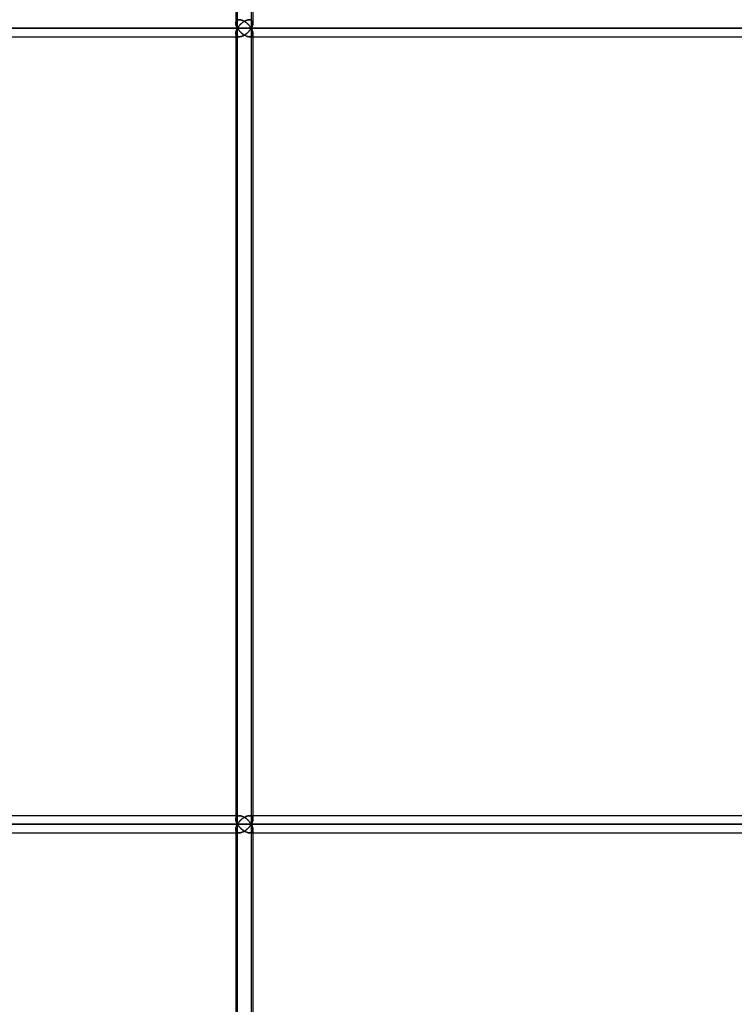
# Model space of a CAD drawing. Units: millimetres. Extents: x -515 to 515, y 0 to 940.
# Drawn here: x -440 to -364, y 189 to 293 of the extents above; entities that cross this region are included whole.
import ezdxf

# ---------------------------------------------------------------- set-up
doc = ezdxf.new("R2010")
doc.units = ezdxf.units.MM
doc.layers.add('MAIN-1', color=7, linetype='Continuous')
doc.layers.add('MAIN-2', color=7, linetype='Continuous')

msp = doc.modelspace()

# ---------------------------------------------------------------- linework, layer by layer
at = {"layer": 'MAIN-1'}
for p, q in [((-416.73, 376), (-416.73, 292.53)), ((-416.56, 292), (-416.56, 376)), ((-414.93, 376), (-414.93, 292.9)), ((-489.7, 292), (-416.56, 292)), ((-416.73, 292.52), (-416.73, 292.47)), ((-416.73, 292.47), (-416.73, 292.42)), ((-416.73, 292.42), (-416.72, 292.37)), ((-416.72, 292.37), (-416.7, 292.32)), ((-416.7, 292.32), (-416.69, 292.26)), ((-416.69, 292.26), (-416.67, 292.21)), ((-416.67, 292.21), (-416.65, 292.16)), ((-416.65, 292.16), (-416.62, 292.11)), ((-416.62, 292.11), (-416.59, 292.05)), ((-416.59, 292.05), (-416.56, 292)), ((-416.56, 292), (-416.59, 291.95)), ((-416.56, 292), (-416.53, 292.05)), ((-416.56, 292), (-302.65, 292)), ((-416.53, 291.95), (-416.56, 292)), ((-416.56, 208), (-416.56, 292)), ((-416.53, 292.05), (-416.5, 292.1)), ((-416.5, 292.1), (-416.46, 292.15)), ((-416.46, 292.15), (-416.42, 292.2)), ((-416.42, 292.2), (-416.38, 292.25)), ((-416.38, 292.25), (-416.34, 292.3)), ((-416.34, 292.3), (-416.3, 292.35)), ((-416.3, 292.35), (-416.25, 292.4)), ((-416.25, 292.4), (-416.2, 292.45)), ((-416.2, 292.45), (-416.15, 292.49)), ((-416.15, 292.49), (-416.1, 292.54)), ((-416.1, 292.54), (-416.05, 292.58)), ((-416.05, 292.58), (-415.99, 292.63)), ((-415.99, 292.63), (-415.93, 292.67)), ((-415.93, 292.67), (-415.87, 292.71)), ((-415.87, 292.71), (-415.81, 292.74)), ((-415.81, 292.74), (-415.75, 292.78)), ((-415.75, 292.78), (-415.68, 292.81)), ((-415.68, 292.81), (-415.62, 292.83)), ((-415.62, 292.83), (-415.55, 292.86)), ((-415.55, 292.86), (-415.49, 292.88)), ((-415.49, 292.88), (-415.43, 292.89)), ((-415.43, 292.89), (-415.36, 292.9)), ((-415.36, 292.9), (-415.31, 292.9)), ((-488.56, 291.1), (-416.73, 291.1)), ((-416.72, 291.63), (-416.73, 291.58)), ((-416.73, 291.58), (-416.73, 291.53)), ((-416.73, 291.53), (-416.73, 291.48)), ((-416.73, 291.47), (-416.73, 208.53)), ((-416.7, 291.68), (-416.72, 291.63)), ((-416.69, 291.74), (-416.7, 291.68)), ((-416.67, 291.79), (-416.69, 291.74)), ((-416.65, 291.84), (-416.67, 291.79)), ((-416.62, 291.89), (-416.65, 291.84)), ((-416.59, 291.95), (-416.62, 291.89)), ((-416.5, 291.9), (-416.53, 291.95)), ((-416.47, 291.85), (-416.5, 291.9)), ((-416.43, 291.81), (-416.47, 291.85)), ((-416.39, 291.76), (-416.43, 291.81)), ((-416.35, 291.71), (-416.39, 291.76)), ((-416.31, 291.66), (-416.35, 291.71)), ((-416.27, 291.62), (-416.31, 291.66)), ((-416.22, 291.57), (-416.27, 291.62)), ((-416.17, 291.52), (-416.22, 291.57)), ((-416.12, 291.48), (-416.17, 291.52)), ((-416.07, 291.44), (-416.12, 291.48)), ((-416.02, 291.4), (-416.07, 291.44)), ((-415.96, 291.36), (-416.02, 291.4)), ((-415.91, 291.32), (-415.96, 291.36)), ((-415.85, 291.28), (-415.91, 291.32)), ((-415.79, 291.25), (-415.85, 291.28)), ((-415.73, 291.21), (-415.79, 291.25)), ((-415.67, 291.19), (-415.73, 291.21)), ((-415.61, 291.16), (-415.67, 291.19)), ((-415.54, 291.14), (-415.61, 291.16)), ((-415.48, 291.12), (-415.54, 291.14)), ((-415.42, 291.11), (-415.48, 291.12)), ((-415.36, 291.1), (-415.42, 291.11)), ((-415.31, 291.1), (-415.36, 291.1)), ((-415.31, 291.1), (-303.02, 291.1)), ((-414.93, 291.1), (-414.93, 208.9)), ((-416.73, 208.9), (-488.56, 208.9)), ((-415.62, 208.83), (-415.55, 208.86)), ((-415.55, 208.86), (-415.49, 208.88)), ((-415.49, 208.88), (-415.43, 208.89)), ((-415.43, 208.89), (-415.36, 208.9)), ((-415.36, 208.9), (-415.31, 208.9)), ((-303.02, 208.9), (-415.31, 208.9)), ((-489.7, 208), (-416.56, 208)), ((-416.73, 208.52), (-416.73, 208.47)), ((-416.73, 208.47), (-416.73, 208.42)), ((-416.73, 208.42), (-416.72, 208.37)), ((-416.72, 208.37), (-416.7, 208.32)), ((-416.7, 208.32), (-416.69, 208.26)), ((-416.69, 208.26), (-416.67, 208.21)), ((-416.67, 208.21), (-416.65, 208.16)), ((-416.65, 207.84), (-416.67, 207.79)), ((-416.65, 208.16), (-416.62, 208.11)), ((-416.62, 207.89), (-416.65, 207.84)), ((-416.62, 208.11), (-416.59, 208.05)), ((-416.59, 207.95), (-416.62, 207.89)), ((-416.59, 208.05), (-416.56, 208)), ((-416.56, 208), (-416.59, 207.95)), ((-416.56, 208), (-416.53, 208.05)), ((-416.56, 208), (-302.65, 208)), ((-416.53, 207.95), (-416.56, 208)), ((-416.56, 124), (-416.56, 208)), ((-416.53, 208.05), (-416.5, 208.1)), ((-416.5, 207.9), (-416.53, 207.95)), ((-416.5, 208.1), (-416.46, 208.15)), ((-416.47, 207.85), (-416.5, 207.9)), ((-416.43, 207.81), (-416.47, 207.85)), ((-416.46, 208.15), (-416.42, 208.2)), ((-416.39, 207.76), (-416.43, 207.81)), ((-416.42, 208.2), (-416.38, 208.25)), ((-416.38, 208.25), (-416.34, 208.3)), ((-416.34, 208.3), (-416.3, 208.35)), ((-416.3, 208.35), (-416.25, 208.4)), ((-416.25, 208.4), (-416.2, 208.45)), ((-416.2, 208.45), (-416.15, 208.49)), ((-416.15, 208.49), (-416.1, 208.54)), ((-416.1, 208.54), (-416.05, 208.58)), ((-416.05, 208.58), (-415.99, 208.63)), ((-415.99, 208.63), (-415.93, 208.67)), ((-415.93, 208.67), (-415.87, 208.71)), ((-415.87, 208.71), (-415.81, 208.74)), ((-415.81, 208.74), (-415.75, 208.78)), ((-415.75, 208.78), (-415.68, 208.81)), ((-415.68, 208.81), (-415.62, 208.83)), ((-488.56, 207.1), (-416.73, 207.1)), ((-416.72, 207.63), (-416.73, 207.58)), ((-416.73, 207.58), (-416.73, 207.53)), ((-416.73, 207.53), (-416.73, 207.48)), ((-416.73, 207.47), (-416.73, 124.53)), ((-416.7, 207.68), (-416.72, 207.63)), ((-416.69, 207.74), (-416.7, 207.68)), ((-416.67, 207.79), (-416.69, 207.74)), ((-416.35, 207.71), (-416.39, 207.76)), ((-416.31, 207.66), (-416.35, 207.71)), ((-416.27, 207.62), (-416.31, 207.66)), ((-416.22, 207.57), (-416.27, 207.62)), ((-416.17, 207.52), (-416.22, 207.57)), ((-416.12, 207.48), (-416.17, 207.52)), ((-416.07, 207.44), (-416.12, 207.48)), ((-416.02, 207.4), (-416.07, 207.44)), ((-415.96, 207.36), (-416.02, 207.4)), ((-415.91, 207.32), (-415.96, 207.36)), ((-415.85, 207.28), (-415.91, 207.32)), ((-415.79, 207.25), (-415.85, 207.28)), ((-415.73, 207.21), (-415.79, 207.25)), ((-415.67, 207.19), (-415.73, 207.21)), ((-415.61, 207.16), (-415.67, 207.19)), ((-415.54, 207.14), (-415.61, 207.16)), ((-415.48, 207.12), (-415.54, 207.14)), ((-415.42, 207.11), (-415.48, 207.12)), ((-415.36, 207.1), (-415.42, 207.11)), ((-415.31, 207.1), (-415.36, 207.1)), ((-415.31, 207.1), (-303.02, 207.1)), ((-414.93, 207.1), (-414.93, 124.9))]:
    msp.add_line(p, q, dxfattribs=at)
at = {"layer": 'MAIN-2'}
for p, q in [((-416.56, 292), (-416.56, 376)), ((-415.11, 376), (-415.11, 292)), ((-415.11, 376), (-415.11, 292)), ((-416.56, 292), (-489.7, 292)), ((-487.99, 292), (-415.11, 292)), ((-415.11, 292), (-487.99, 292)), ((-416.73, 292.61), (-416.72, 292.65)), ((-416.72, 292.65), (-416.73, 292.61)), ((-416.73, 292.56), (-416.73, 292.61)), ((-416.73, 292.61), (-416.73, 292.56)), ((-416.73, 292.52), (-416.73, 292.56)), ((-416.73, 292.56), (-416.73, 292.52)), ((-416.73, 292.47), (-416.73, 292.52)), ((-416.73, 292.42), (-416.73, 292.47)), ((-416.72, 292.37), (-416.73, 292.42)), ((-416.72, 292.65), (-416.71, 292.69)), ((-416.71, 292.69), (-416.72, 292.65)), ((-416.7, 292.32), (-416.72, 292.37)), ((-416.71, 292.69), (-416.69, 292.73)), ((-416.69, 292.73), (-416.71, 292.69)), ((-416.69, 292.26), (-416.7, 292.32)), ((-416.69, 292.73), (-416.67, 292.77)), ((-416.67, 292.77), (-416.69, 292.73)), ((-416.67, 292.21), (-416.69, 292.26)), ((-416.67, 292.77), (-416.64, 292.8)), ((-416.64, 292.8), (-416.67, 292.77)), ((-416.65, 292.16), (-416.67, 292.21)), ((-416.62, 292.11), (-416.65, 292.16)), ((-416.64, 292.8), (-416.61, 292.83)), ((-416.61, 292.83), (-416.64, 292.8)), ((-416.59, 292.05), (-416.62, 292.11)), ((-416.61, 292.83), (-416.57, 292.85)), ((-416.57, 292.85), (-416.61, 292.83)), ((-416.56, 292), (-416.59, 292.05)), ((-416.59, 291.95), (-416.56, 292)), ((-416.57, 292.85), (-416.52, 292.87)), ((-416.52, 292.87), (-416.57, 292.85)), ((-416.53, 292.05), (-416.56, 292)), ((-416.56, 292), (-416.53, 291.95)), ((-302.65, 292), (-416.56, 292)), ((-416.56, 208), (-416.56, 292)), ((-416.5, 292.1), (-416.53, 292.05)), ((-416.52, 292.87), (-416.48, 292.89)), ((-416.48, 292.89), (-416.52, 292.87)), ((-416.46, 292.15), (-416.5, 292.1)), ((-416.48, 292.89), (-416.42, 292.9)), ((-416.42, 292.9), (-416.48, 292.89)), ((-416.42, 292.2), (-416.46, 292.15)), ((-416.42, 292.9), (-416.36, 292.9)), ((-416.36, 292.9), (-416.42, 292.9)), ((-416.38, 292.25), (-416.42, 292.2)), ((-416.34, 292.3), (-416.38, 292.25)), ((-416.36, 292.9), (-416.31, 292.9)), ((-416.3, 292.9), (-416.36, 292.9)), ((-416.3, 292.35), (-416.34, 292.3)), ((-416.31, 292.9), (-416.25, 292.89)), ((-416.24, 292.89), (-416.3, 292.9)), ((-416.25, 292.4), (-416.3, 292.35)), ((-416.25, 292.89), (-416.19, 292.88)), ((-416.2, 292.45), (-416.25, 292.4)), ((-416.18, 292.88), (-416.24, 292.89)), ((-416.15, 292.49), (-416.2, 292.45)), ((-416.19, 292.88), (-416.13, 292.86)), ((-416.12, 292.86), (-416.18, 292.88)), ((-416.1, 292.54), (-416.15, 292.49)), ((-416.13, 292.86), (-416.06, 292.84)), ((-416.05, 292.83), (-416.12, 292.86)), ((-416.05, 292.58), (-416.1, 292.54)), ((-416.06, 292.84), (-416, 292.81)), ((-415.99, 292.81), (-416.05, 292.83)), ((-415.99, 292.63), (-416.05, 292.58)), ((-416, 292.81), (-415.94, 292.79)), ((-415.92, 292.78), (-415.99, 292.81)), ((-415.93, 292.67), (-415.99, 292.63)), ((-415.94, 292.79), (-415.88, 292.75)), ((-415.87, 292.71), (-415.93, 292.67)), ((-415.86, 292.74), (-415.92, 292.78)), ((-415.88, 292.75), (-415.82, 292.72)), ((-415.81, 292.74), (-415.87, 292.71)), ((-415.8, 292.71), (-415.86, 292.74)), ((-415.82, 292.72), (-415.76, 292.68)), ((-415.75, 292.78), (-415.81, 292.74)), ((-415.74, 292.67), (-415.8, 292.71)), ((-415.76, 292.68), (-415.71, 292.65)), ((-415.68, 292.81), (-415.75, 292.78)), ((-415.68, 292.63), (-415.74, 292.67)), ((-415.71, 292.65), (-415.65, 292.61)), ((-415.62, 292.83), (-415.68, 292.81)), ((-415.62, 292.58), (-415.68, 292.63)), ((-415.65, 292.61), (-415.6, 292.56)), ((-415.55, 292.86), (-415.62, 292.83)), ((-415.57, 292.54), (-415.62, 292.58)), ((-415.6, 292.56), (-415.55, 292.52)), ((-415.52, 292.49), (-415.57, 292.54)), ((-415.49, 292.88), (-415.55, 292.86)), ((-415.55, 292.52), (-415.5, 292.48)), ((-415.47, 292.45), (-415.52, 292.49)), ((-415.5, 292.48), (-415.45, 292.43)), ((-415.43, 292.89), (-415.49, 292.88)), ((-415.42, 292.4), (-415.47, 292.45)), ((-415.45, 292.43), (-415.4, 292.38)), ((-415.36, 292.9), (-415.43, 292.89)), ((-415.37, 292.35), (-415.42, 292.4)), ((-415.4, 292.38), (-415.36, 292.34)), ((-415.33, 292.3), (-415.37, 292.35)), ((-415.31, 292.9), (-415.36, 292.9)), ((-415.36, 292.34), (-415.32, 292.29)), ((-415.28, 292.25), (-415.33, 292.3)), ((-415.32, 292.29), (-415.28, 292.24)), ((-415.31, 292.9), (-415.25, 292.9)), ((-415.25, 292.9), (-415.31, 292.9)), ((-415.24, 292.2), (-415.28, 292.25)), ((-415.28, 292.24), (-415.24, 292.19)), ((-415.25, 292.9), (-415.19, 292.89)), ((-415.19, 292.89), (-415.25, 292.9)), ((-415.21, 292.15), (-415.24, 292.2)), ((-415.24, 292.19), (-415.2, 292.15)), ((-415.17, 292.1), (-415.21, 292.15)), ((-415.2, 292.15), (-415.17, 292.1)), ((-415.19, 292.89), (-415.15, 292.87)), ((-415.15, 292.87), (-415.19, 292.89)), ((-415.17, 292.1), (-415.14, 292.05)), ((-415.14, 292.05), (-415.17, 292.1)), ((-415.15, 292.87), (-415.1, 292.85)), ((-415.1, 292.85), (-415.15, 292.87)), ((-415.14, 292.05), (-415.11, 292)), ((-415.11, 292), (-415.14, 292.05)), ((-415.11, 292), (-415.14, 291.95)), ((-415.14, 291.95), (-415.11, 292)), ((-415.08, 292.05), (-415.11, 292)), ((-415.11, 292), (-415.08, 292.05)), ((-415.08, 291.95), (-415.11, 292)), ((-415.11, 292), (-301.59, 292)), ((-415.11, 292), (-415.08, 291.95)), ((-301.59, 292), (-415.11, 292)), ((-415.11, 292), (-415.11, 208)), ((-415.11, 292), (-415.11, 208)), ((-415.1, 292.85), (-415.06, 292.83)), ((-415.06, 292.83), (-415.1, 292.85)), ((-415.05, 292.11), (-415.08, 292.05)), ((-415.08, 292.05), (-415.05, 292.11)), ((-415.06, 292.83), (-415.03, 292.8)), ((-415.03, 292.8), (-415.06, 292.83)), ((-415.02, 292.16), (-415.05, 292.11)), ((-415.05, 292.11), (-415.02, 292.16)), ((-415.03, 292.8), (-415, 292.77)), ((-415, 292.77), (-415.03, 292.8)), ((-415, 292.21), (-415.02, 292.16)), ((-415.02, 292.16), (-415, 292.21)), ((-415, 292.77), (-414.98, 292.73)), ((-414.98, 292.73), (-415, 292.77)), ((-414.98, 292.26), (-415, 292.21)), ((-415, 292.21), (-414.98, 292.26)), ((-414.98, 292.73), (-414.96, 292.69)), ((-414.96, 292.69), (-414.98, 292.73)), ((-414.97, 292.32), (-414.98, 292.26)), ((-414.98, 292.26), (-414.97, 292.32)), ((-414.95, 292.37), (-414.97, 292.32)), ((-414.97, 292.32), (-414.95, 292.37)), ((-414.96, 292.69), (-414.95, 292.65)), ((-414.95, 292.65), (-414.96, 292.69)), ((-414.95, 292.65), (-414.94, 292.61)), ((-414.94, 292.61), (-414.95, 292.65)), ((-414.94, 292.42), (-414.95, 292.37)), ((-414.95, 292.37), (-414.94, 292.42)), ((-414.94, 292.61), (-414.94, 292.56)), ((-414.94, 292.56), (-414.94, 292.61)), ((-414.94, 292.56), (-414.93, 292.52)), ((-414.93, 292.52), (-414.94, 292.56)), ((-414.93, 292.52), (-414.94, 292.47)), ((-414.94, 292.47), (-414.93, 292.52)), ((-414.94, 292.47), (-414.94, 292.42)), ((-414.94, 292.42), (-414.94, 292.47)), ((-414.93, 292.9), (-414.93, 292.53)), ((-488.56, 291.1), (-416.36, 291.1)), ((-416.73, 291.58), (-416.72, 291.63)), ((-416.73, 291.53), (-416.73, 291.58)), ((-416.73, 291.48), (-416.73, 291.53)), ((-416.73, 291.44), (-416.73, 291.48)), ((-416.73, 291.48), (-416.73, 291.44)), ((-416.73, 291.47), (-416.73, 208.53)), ((-416.73, 291.39), (-416.73, 291.44)), ((-416.73, 291.44), (-416.73, 291.39)), ((-416.72, 291.35), (-416.73, 291.39)), ((-416.73, 291.39), (-416.72, 291.35)), ((-416.73, 291.1), (-416.36, 291.1)), ((-416.72, 291.63), (-416.7, 291.68)), ((-416.71, 291.31), (-416.72, 291.35)), ((-416.72, 291.35), (-416.71, 291.31)), ((-416.69, 291.27), (-416.71, 291.31)), ((-416.71, 291.31), (-416.69, 291.27)), ((-416.7, 291.68), (-416.69, 291.74)), ((-416.69, 291.74), (-416.67, 291.79)), ((-416.67, 291.23), (-416.69, 291.27)), ((-416.69, 291.27), (-416.67, 291.23)), ((-416.67, 291.79), (-416.65, 291.84)), ((-416.64, 291.2), (-416.67, 291.23)), ((-416.67, 291.23), (-416.64, 291.2)), ((-416.65, 291.84), (-416.62, 291.89)), ((-416.61, 291.17), (-416.64, 291.2)), ((-416.64, 291.2), (-416.61, 291.17)), ((-416.62, 291.89), (-416.59, 291.95)), ((-416.57, 291.15), (-416.61, 291.17)), ((-416.61, 291.17), (-416.57, 291.15)), ((-416.52, 291.13), (-416.57, 291.15)), ((-416.57, 291.15), (-416.52, 291.13)), ((-416.53, 291.95), (-416.5, 291.9)), ((-416.48, 291.11), (-416.52, 291.13)), ((-416.52, 291.13), (-416.48, 291.11)), ((-416.5, 291.9), (-416.46, 291.85)), ((-416.42, 291.1), (-416.48, 291.11)), ((-416.48, 291.11), (-416.42, 291.1)), ((-416.46, 291.85), (-416.42, 291.8)), ((-416.42, 291.8), (-416.38, 291.75)), ((-416.36, 291.1), (-416.42, 291.1)), ((-416.42, 291.1), (-416.36, 291.1)), ((-416.38, 291.75), (-416.34, 291.7)), ((-416.31, 291.1), (-416.36, 291.1)), ((-416.36, 291.1), (-416.31, 291.1)), ((-416.34, 291.7), (-416.3, 291.65)), ((-416.25, 291.11), (-416.31, 291.1)), ((-416.31, 291.1), (-416.25, 291.11)), ((-416.3, 291.65), (-416.25, 291.6)), ((-416.25, 291.6), (-416.2, 291.55)), ((-416.19, 291.12), (-416.25, 291.11)), ((-416.25, 291.11), (-416.19, 291.12)), ((-416.2, 291.55), (-416.15, 291.51)), ((-416.13, 291.14), (-416.19, 291.12)), ((-416.19, 291.12), (-416.13, 291.14)), ((-416.15, 291.51), (-416.1, 291.46)), ((-416.06, 291.16), (-416.13, 291.14)), ((-416.13, 291.14), (-416.06, 291.16)), ((-416.1, 291.46), (-416.05, 291.42)), ((-416, 291.19), (-416.06, 291.16)), ((-416.06, 291.16), (-416, 291.19)), ((-416.05, 291.42), (-415.99, 291.37)), ((-415.94, 291.21), (-416, 291.19)), ((-416, 291.19), (-415.94, 291.21)), ((-415.99, 291.37), (-415.93, 291.33)), ((-415.88, 291.25), (-415.94, 291.21)), ((-415.94, 291.21), (-415.88, 291.25)), ((-415.93, 291.33), (-415.87, 291.29)), ((-415.82, 291.28), (-415.88, 291.25)), ((-415.88, 291.25), (-415.82, 291.28)), ((-415.87, 291.29), (-415.81, 291.26)), ((-415.76, 291.32), (-415.82, 291.28)), ((-415.82, 291.28), (-415.76, 291.32)), ((-415.81, 291.26), (-415.75, 291.22)), ((-415.71, 291.35), (-415.76, 291.32)), ((-415.76, 291.32), (-415.71, 291.35)), ((-415.75, 291.22), (-415.68, 291.19)), ((-415.65, 291.39), (-415.71, 291.35)), ((-415.71, 291.35), (-415.65, 291.39)), ((-415.68, 291.19), (-415.62, 291.17)), ((-415.6, 291.44), (-415.65, 291.39)), ((-415.65, 291.39), (-415.6, 291.44)), ((-415.62, 291.17), (-415.55, 291.14)), ((-415.55, 291.48), (-415.6, 291.44)), ((-415.6, 291.44), (-415.55, 291.48)), ((-415.5, 291.52), (-415.55, 291.48)), ((-415.55, 291.48), (-415.5, 291.52)), ((-415.55, 291.14), (-415.49, 291.12)), ((-415.45, 291.57), (-415.5, 291.52)), ((-415.5, 291.52), (-415.45, 291.57)), ((-415.49, 291.12), (-415.43, 291.11)), ((-415.4, 291.62), (-415.45, 291.57)), ((-415.45, 291.57), (-415.4, 291.62)), ((-415.43, 291.11), (-415.36, 291.1)), ((-415.36, 291.66), (-415.4, 291.62)), ((-415.4, 291.62), (-415.36, 291.66)), ((-415.32, 291.71), (-415.36, 291.66)), ((-415.36, 291.66), (-415.32, 291.71)), ((-415.36, 291.1), (-415.31, 291.1)), ((-415.28, 291.76), (-415.32, 291.71)), ((-415.32, 291.71), (-415.28, 291.76)), ((-415.31, 291.1), (-415.25, 291.1)), ((-415.25, 291.1), (-415.31, 291.1)), ((-415.31, 291.1), (-302.85, 291.1)), ((-415.24, 291.81), (-415.28, 291.76)), ((-415.28, 291.76), (-415.24, 291.81)), ((-415.25, 291.1), (-415.19, 291.11)), ((-415.19, 291.11), (-415.25, 291.1)), ((-415.2, 291.85), (-415.24, 291.81)), ((-415.24, 291.81), (-415.2, 291.85)), ((-415.17, 291.9), (-415.2, 291.85)), ((-415.2, 291.85), (-415.17, 291.9)), ((-415.19, 291.11), (-415.15, 291.13)), ((-415.15, 291.13), (-415.19, 291.11)), ((-415.14, 291.95), (-415.17, 291.9)), ((-415.17, 291.9), (-415.14, 291.95)), ((-415.15, 291.13), (-415.1, 291.15)), ((-415.1, 291.15), (-415.15, 291.13)), ((-415.1, 291.15), (-415.06, 291.17)), ((-415.06, 291.17), (-415.1, 291.15)), ((-415.05, 291.89), (-415.08, 291.95)), ((-415.08, 291.95), (-415.05, 291.89)), ((-415.06, 291.17), (-415.03, 291.2)), ((-415.03, 291.2), (-415.06, 291.17)), ((-415.02, 291.84), (-415.05, 291.89)), ((-415.05, 291.89), (-415.02, 291.84)), ((-415.03, 291.2), (-415, 291.23)), ((-415, 291.23), (-415.03, 291.2)), ((-415, 291.79), (-415.02, 291.84)), ((-415.02, 291.84), (-415, 291.79)), ((-414.98, 291.74), (-415, 291.79)), ((-415, 291.79), (-414.98, 291.74)), ((-415, 291.23), (-414.98, 291.27)), ((-414.98, 291.27), (-415, 291.23)), ((-414.97, 291.68), (-414.98, 291.74)), ((-414.98, 291.74), (-414.97, 291.68)), ((-414.98, 291.27), (-414.96, 291.31)), ((-414.96, 291.31), (-414.98, 291.27)), ((-414.95, 291.63), (-414.97, 291.68)), ((-414.97, 291.68), (-414.95, 291.63)), ((-414.96, 291.31), (-414.95, 291.35)), ((-414.95, 291.35), (-414.96, 291.31)), ((-414.94, 291.58), (-414.95, 291.63)), ((-414.95, 291.63), (-414.94, 291.58)), ((-414.95, 291.35), (-414.94, 291.39)), ((-414.94, 291.39), (-414.95, 291.35)), ((-414.94, 291.53), (-414.94, 291.58)), ((-414.94, 291.58), (-414.94, 291.53)), ((-414.93, 291.48), (-414.94, 291.53)), ((-414.94, 291.53), (-414.93, 291.48)), ((-414.94, 291.44), (-414.93, 291.48)), ((-414.93, 291.48), (-414.94, 291.44)), ((-414.94, 291.39), (-414.94, 291.44)), ((-414.94, 291.44), (-414.94, 291.39)), ((-414.93, 291.47), (-414.93, 291.1)), ((-414.93, 291.47), (-414.93, 208.53)), ((-416.36, 208.9), (-488.56, 208.9)), ((-416.36, 208.9), (-416.73, 208.9)), ((-416.61, 208.83), (-416.57, 208.85)), ((-416.57, 208.85), (-416.61, 208.83)), ((-416.57, 208.85), (-416.52, 208.87)), ((-416.52, 208.87), (-416.57, 208.85)), ((-416.52, 208.87), (-416.48, 208.89)), ((-416.48, 208.89), (-416.52, 208.87)), ((-416.48, 208.89), (-416.42, 208.9)), ((-416.42, 208.9), (-416.48, 208.89)), ((-416.42, 208.9), (-416.36, 208.9)), ((-416.36, 208.9), (-416.42, 208.9)), ((-416.36, 208.9), (-416.31, 208.9)), ((-416.3, 208.9), (-416.36, 208.9)), ((-416.31, 208.9), (-416.25, 208.89)), ((-416.24, 208.89), (-416.3, 208.9)), ((-416.25, 208.89), (-416.19, 208.88)), ((-416.18, 208.88), (-416.24, 208.89)), ((-416.19, 208.88), (-416.13, 208.86)), ((-416.12, 208.86), (-416.18, 208.88)), ((-416.13, 208.86), (-416.06, 208.84)), ((-416.05, 208.83), (-416.12, 208.86)), ((-416.06, 208.84), (-416, 208.81)), ((-415.54, 208.86), (-415.61, 208.84)), ((-415.48, 208.88), (-415.54, 208.86)), ((-415.42, 208.89), (-415.48, 208.88)), ((-415.36, 208.9), (-415.42, 208.89)), ((-415.31, 208.9), (-415.36, 208.9)), ((-415.31, 208.9), (-415.25, 208.9)), ((-415.25, 208.9), (-415.31, 208.9)), ((-302.85, 208.9), (-415.31, 208.9)), ((-415.25, 208.9), (-415.19, 208.89)), ((-415.19, 208.89), (-415.25, 208.9)), ((-415.19, 208.89), (-415.15, 208.87)), ((-415.15, 208.87), (-415.19, 208.89)), ((-415.15, 208.87), (-415.1, 208.85)), ((-415.1, 208.85), (-415.15, 208.87)), ((-415.1, 208.85), (-415.06, 208.83)), ((-415.06, 208.83), (-415.1, 208.85)), ((-414.93, 208.9), (-414.93, 208.53)), ((-416.56, 208), (-489.7, 208)), ((-487.99, 208), (-415.11, 208)), ((-415.11, 208), (-487.99, 208)), ((-416.73, 208.61), (-416.72, 208.65)), ((-416.72, 208.65), (-416.73, 208.61)), ((-416.73, 208.56), (-416.73, 208.61)), ((-416.73, 208.61), (-416.73, 208.56)), ((-416.73, 208.52), (-416.73, 208.56)), ((-416.73, 208.56), (-416.73, 208.52)), ((-416.73, 208.47), (-416.73, 208.52)), ((-416.73, 208.42), (-416.73, 208.47)), ((-416.72, 208.37), (-416.73, 208.42)), ((-416.72, 208.65), (-416.71, 208.69)), ((-416.71, 208.69), (-416.72, 208.65)), ((-416.7, 208.32), (-416.72, 208.37)), ((-416.71, 208.69), (-416.69, 208.73)), ((-416.69, 208.73), (-416.71, 208.69)), ((-416.69, 208.26), (-416.7, 208.32)), ((-416.69, 208.73), (-416.67, 208.77)), ((-416.67, 208.77), (-416.69, 208.73)), ((-416.67, 208.21), (-416.69, 208.26)), ((-416.67, 208.77), (-416.64, 208.8)), ((-416.64, 208.8), (-416.67, 208.77)), ((-416.65, 208.16), (-416.67, 208.21)), ((-416.67, 207.79), (-416.65, 207.84)), ((-416.62, 208.11), (-416.65, 208.16)), ((-416.65, 207.84), (-416.62, 207.89)), ((-416.64, 208.8), (-416.61, 208.83)), ((-416.61, 208.83), (-416.64, 208.8)), ((-416.59, 208.05), (-416.62, 208.11)), ((-416.62, 207.89), (-416.59, 207.95)), ((-416.56, 208), (-416.59, 208.05)), ((-416.59, 207.95), (-416.56, 208)), ((-416.53, 208.05), (-416.56, 208)), ((-416.56, 208), (-416.53, 207.95)), ((-302.65, 208), (-416.56, 208)), ((-416.56, 124), (-416.56, 208)), ((-416.5, 208.1), (-416.53, 208.05)), ((-416.53, 207.95), (-416.5, 207.9)), ((-416.47, 208.15), (-416.5, 208.1)), ((-416.5, 207.9), (-416.47, 207.85)), ((-416.43, 208.19), (-416.47, 208.15)), ((-416.47, 207.85), (-416.43, 207.81)), ((-416.39, 208.24), (-416.43, 208.19)), ((-416.43, 207.81), (-416.39, 207.76)), ((-416.35, 208.29), (-416.39, 208.24)), ((-416.31, 208.34), (-416.35, 208.29)), ((-416.27, 208.38), (-416.31, 208.34)), ((-416.22, 208.43), (-416.27, 208.38)), ((-416.17, 208.48), (-416.22, 208.43)), ((-416.12, 208.52), (-416.17, 208.48)), ((-416.07, 208.56), (-416.12, 208.52)), ((-416.02, 208.6), (-416.07, 208.56)), ((-415.99, 208.81), (-416.05, 208.83)), ((-415.96, 208.64), (-416.02, 208.6)), ((-416, 208.81), (-415.94, 208.79)), ((-415.92, 208.78), (-415.99, 208.81)), ((-415.91, 208.68), (-415.96, 208.64)), ((-415.94, 208.79), (-415.88, 208.75)), ((-415.86, 208.74), (-415.92, 208.78)), ((-415.85, 208.72), (-415.91, 208.68)), ((-415.88, 208.75), (-415.82, 208.72)), ((-415.8, 208.71), (-415.86, 208.74)), ((-415.79, 208.75), (-415.85, 208.72)), ((-415.82, 208.72), (-415.76, 208.68)), ((-415.74, 208.67), (-415.8, 208.71)), ((-415.73, 208.79), (-415.79, 208.75)), ((-415.76, 208.68), (-415.71, 208.65)), ((-415.68, 208.63), (-415.74, 208.67)), ((-415.67, 208.81), (-415.73, 208.79)), ((-415.71, 208.65), (-415.65, 208.61)), ((-415.62, 208.58), (-415.68, 208.63)), ((-415.61, 208.84), (-415.67, 208.81)), ((-415.65, 208.61), (-415.6, 208.56)), ((-415.57, 208.54), (-415.62, 208.58)), ((-415.6, 208.56), (-415.55, 208.52)), ((-415.52, 208.49), (-415.57, 208.54)), ((-415.55, 208.52), (-415.5, 208.48)), ((-415.47, 208.45), (-415.52, 208.49)), ((-415.5, 208.48), (-415.45, 208.43)), ((-415.42, 208.4), (-415.47, 208.45)), ((-415.45, 208.43), (-415.4, 208.38)), ((-415.37, 208.35), (-415.42, 208.4)), ((-415.4, 208.38), (-415.36, 208.34)), ((-415.33, 208.3), (-415.37, 208.35)), ((-415.36, 208.34), (-415.32, 208.29)), ((-415.28, 208.25), (-415.33, 208.3)), ((-415.32, 208.29), (-415.28, 208.24)), ((-415.24, 208.2), (-415.28, 208.25)), ((-415.28, 208.24), (-415.24, 208.19)), ((-415.24, 207.81), (-415.28, 207.76)), ((-415.28, 207.76), (-415.24, 207.81)), ((-415.21, 208.15), (-415.24, 208.2)), ((-415.24, 208.19), (-415.2, 208.15)), ((-415.2, 207.85), (-415.24, 207.81)), ((-415.24, 207.81), (-415.2, 207.85)), ((-415.17, 208.1), (-415.21, 208.15)), ((-415.2, 208.15), (-415.17, 208.1)), ((-415.17, 207.9), (-415.2, 207.85)), ((-415.2, 207.85), (-415.17, 207.9)), ((-415.17, 208.1), (-415.14, 208.05)), ((-415.14, 208.05), (-415.17, 208.1)), ((-415.14, 207.95), (-415.17, 207.9)), ((-415.17, 207.9), (-415.14, 207.95)), ((-415.14, 208.05), (-415.11, 208)), ((-415.11, 208), (-415.14, 208.05)), ((-415.11, 208), (-415.14, 207.95)), ((-415.14, 207.95), (-415.11, 208)), ((-415.08, 208.05), (-415.11, 208)), ((-415.11, 208), (-415.08, 208.05)), ((-415.08, 207.95), (-415.11, 208)), ((-415.11, 208), (-301.59, 208)), ((-415.11, 208), (-415.08, 207.95)), ((-301.59, 208), (-415.11, 208)), ((-415.11, 208), (-415.11, 124)), ((-415.11, 208), (-415.11, 124)), ((-415.05, 208.11), (-415.08, 208.05)), ((-415.08, 208.05), (-415.05, 208.11)), ((-415.05, 207.89), (-415.08, 207.95)), ((-415.08, 207.95), (-415.05, 207.89)), ((-415.06, 208.83), (-415.03, 208.8)), ((-415.03, 208.8), (-415.06, 208.83)), ((-415.02, 208.16), (-415.05, 208.11)), ((-415.05, 208.11), (-415.02, 208.16)), ((-415.02, 207.84), (-415.05, 207.89)), ((-415.05, 207.89), (-415.02, 207.84)), ((-415.03, 208.8), (-415, 208.77)), ((-415, 208.77), (-415.03, 208.8)), ((-415, 208.21), (-415.02, 208.16)), ((-415.02, 208.16), (-415, 208.21)), ((-415, 207.79), (-415.02, 207.84)), ((-415.02, 207.84), (-415, 207.79)), ((-415, 208.77), (-414.98, 208.73)), ((-414.98, 208.73), (-415, 208.77)), ((-414.98, 208.26), (-415, 208.21)), ((-415, 208.21), (-414.98, 208.26)), ((-414.98, 208.73), (-414.96, 208.69)), ((-414.96, 208.69), (-414.98, 208.73)), ((-414.97, 208.32), (-414.98, 208.26)), ((-414.98, 208.26), (-414.97, 208.32)), ((-414.95, 208.37), (-414.97, 208.32)), ((-414.97, 208.32), (-414.95, 208.37)), ((-414.96, 208.69), (-414.95, 208.65)), ((-414.95, 208.65), (-414.96, 208.69)), ((-414.95, 208.65), (-414.94, 208.61)), ((-414.94, 208.61), (-414.95, 208.65)), ((-414.94, 208.42), (-414.95, 208.37)), ((-414.95, 208.37), (-414.94, 208.42)), ((-414.94, 208.61), (-414.94, 208.56)), ((-414.94, 208.56), (-414.94, 208.61)), ((-414.94, 208.56), (-414.93, 208.52)), ((-414.93, 208.52), (-414.94, 208.56)), ((-414.93, 208.52), (-414.94, 208.47)), ((-414.94, 208.47), (-414.93, 208.52)), ((-414.94, 208.47), (-414.94, 208.42)), ((-414.94, 208.42), (-414.94, 208.47)), ((-488.56, 207.1), (-416.36, 207.1)), ((-416.73, 207.58), (-416.72, 207.63)), ((-416.73, 207.53), (-416.73, 207.58)), ((-416.73, 207.48), (-416.73, 207.53)), ((-416.73, 207.44), (-416.73, 207.48)), ((-416.73, 207.48), (-416.73, 207.44)), ((-416.73, 207.47), (-416.73, 124.53)), ((-416.73, 207.39), (-416.73, 207.44)), ((-416.73, 207.44), (-416.73, 207.39)), ((-416.72, 207.35), (-416.73, 207.39)), ((-416.73, 207.39), (-416.72, 207.35)), ((-416.73, 207.1), (-416.36, 207.1)), ((-416.72, 207.63), (-416.7, 207.68)), ((-416.71, 207.31), (-416.72, 207.35)), ((-416.72, 207.35), (-416.71, 207.31)), ((-416.69, 207.27), (-416.71, 207.31)), ((-416.71, 207.31), (-416.69, 207.27)), ((-416.7, 207.68), (-416.69, 207.74)), ((-416.69, 207.74), (-416.67, 207.79)), ((-416.67, 207.23), (-416.69, 207.27)), ((-416.69, 207.27), (-416.67, 207.23)), ((-416.64, 207.2), (-416.67, 207.23)), ((-416.67, 207.23), (-416.64, 207.2)), ((-416.61, 207.17), (-416.64, 207.2)), ((-416.64, 207.2), (-416.61, 207.17)), ((-416.57, 207.15), (-416.61, 207.17)), ((-416.61, 207.17), (-416.57, 207.15)), ((-416.52, 207.13), (-416.57, 207.15)), ((-416.57, 207.15), (-416.52, 207.13)), ((-416.48, 207.11), (-416.52, 207.13)), ((-416.52, 207.13), (-416.48, 207.11)), ((-416.42, 207.1), (-416.48, 207.11)), ((-416.48, 207.11), (-416.42, 207.1)), ((-416.36, 207.1), (-416.42, 207.1)), ((-416.42, 207.1), (-416.36, 207.1)), ((-416.39, 207.76), (-416.35, 207.71)), ((-416.31, 207.1), (-416.36, 207.1)), ((-416.36, 207.1), (-416.31, 207.1)), ((-416.35, 207.71), (-416.31, 207.66)), ((-416.31, 207.66), (-416.27, 207.62)), ((-416.25, 207.11), (-416.31, 207.1)), ((-416.31, 207.1), (-416.25, 207.11)), ((-416.27, 207.62), (-416.22, 207.57)), ((-416.19, 207.12), (-416.25, 207.11)), ((-416.25, 207.11), (-416.19, 207.12)), ((-416.22, 207.57), (-416.17, 207.52)), ((-416.13, 207.14), (-416.19, 207.12)), ((-416.19, 207.12), (-416.13, 207.14)), ((-416.17, 207.52), (-416.12, 207.48)), ((-416.06, 207.16), (-416.13, 207.14)), ((-416.13, 207.14), (-416.06, 207.16)), ((-416.12, 207.48), (-416.07, 207.44)), ((-416.07, 207.44), (-416.02, 207.4)), ((-416, 207.19), (-416.06, 207.16)), ((-416.06, 207.16), (-416, 207.19)), ((-416.02, 207.4), (-415.96, 207.36)), ((-415.94, 207.21), (-416, 207.19)), ((-416, 207.19), (-415.94, 207.21)), ((-415.96, 207.36), (-415.91, 207.32)), ((-415.88, 207.25), (-415.94, 207.21)), ((-415.94, 207.21), (-415.88, 207.25)), ((-415.91, 207.32), (-415.85, 207.28)), ((-415.82, 207.28), (-415.88, 207.25)), ((-415.88, 207.25), (-415.82, 207.28)), ((-415.85, 207.28), (-415.79, 207.25)), ((-415.76, 207.32), (-415.82, 207.28)), ((-415.82, 207.28), (-415.76, 207.32)), ((-415.79, 207.25), (-415.73, 207.21)), ((-415.71, 207.35), (-415.76, 207.32)), ((-415.76, 207.32), (-415.71, 207.35)), ((-415.73, 207.21), (-415.67, 207.19)), ((-415.65, 207.39), (-415.71, 207.35)), ((-415.71, 207.35), (-415.65, 207.39)), ((-415.67, 207.19), (-415.61, 207.16)), ((-415.6, 207.44), (-415.65, 207.39)), ((-415.65, 207.39), (-415.6, 207.44)), ((-415.61, 207.16), (-415.54, 207.14)), ((-415.55, 207.48), (-415.6, 207.44)), ((-415.6, 207.44), (-415.55, 207.48)), ((-415.5, 207.52), (-415.55, 207.48)), ((-415.55, 207.48), (-415.5, 207.52)), ((-415.54, 207.14), (-415.48, 207.12)), ((-415.45, 207.57), (-415.5, 207.52)), ((-415.5, 207.52), (-415.45, 207.57)), ((-415.48, 207.12), (-415.42, 207.11)), ((-415.4, 207.62), (-415.45, 207.57)), ((-415.45, 207.57), (-415.4, 207.62)), ((-415.42, 207.11), (-415.36, 207.1)), ((-415.36, 207.66), (-415.4, 207.62)), ((-415.4, 207.62), (-415.36, 207.66)), ((-415.32, 207.71), (-415.36, 207.66)), ((-415.36, 207.66), (-415.32, 207.71)), ((-415.36, 207.1), (-415.31, 207.1)), ((-415.28, 207.76), (-415.32, 207.71)), ((-415.32, 207.71), (-415.28, 207.76)), ((-415.31, 207.1), (-415.25, 207.1)), ((-415.25, 207.1), (-415.31, 207.1)), ((-415.31, 207.1), (-302.85, 207.1)), ((-415.25, 207.1), (-415.19, 207.11)), ((-415.19, 207.11), (-415.25, 207.1)), ((-415.19, 207.11), (-415.15, 207.13)), ((-415.15, 207.13), (-415.19, 207.11)), ((-415.15, 207.13), (-415.1, 207.15)), ((-415.1, 207.15), (-415.15, 207.13)), ((-415.1, 207.15), (-415.06, 207.17)), ((-415.06, 207.17), (-415.1, 207.15)), ((-415.06, 207.17), (-415.03, 207.2)), ((-415.03, 207.2), (-415.06, 207.17)), ((-415.03, 207.2), (-415, 207.23)), ((-415, 207.23), (-415.03, 207.2)), ((-414.98, 207.74), (-415, 207.79)), ((-415, 207.79), (-414.98, 207.74)), ((-415, 207.23), (-414.98, 207.27)), ((-414.98, 207.27), (-415, 207.23)), ((-414.97, 207.68), (-414.98, 207.74)), ((-414.98, 207.74), (-414.97, 207.68)), ((-414.98, 207.27), (-414.96, 207.31)), ((-414.96, 207.31), (-414.98, 207.27)), ((-414.95, 207.63), (-414.97, 207.68)), ((-414.97, 207.68), (-414.95, 207.63)), ((-414.96, 207.31), (-414.95, 207.35)), ((-414.95, 207.35), (-414.96, 207.31)), ((-414.94, 207.58), (-414.95, 207.63)), ((-414.95, 207.63), (-414.94, 207.58)), ((-414.95, 207.35), (-414.94, 207.39)), ((-414.94, 207.39), (-414.95, 207.35)), ((-414.94, 207.53), (-414.94, 207.58)), ((-414.94, 207.58), (-414.94, 207.53)), ((-414.93, 207.48), (-414.94, 207.53)), ((-414.94, 207.53), (-414.93, 207.48)), ((-414.94, 207.44), (-414.93, 207.48)), ((-414.93, 207.48), (-414.94, 207.44)), ((-414.94, 207.39), (-414.94, 207.44)), ((-414.94, 207.44), (-414.94, 207.39)), ((-414.93, 207.47), (-414.93, 207.1)), ((-414.93, 207.47), (-414.93, 124.53))]:
    msp.add_line(p, q, dxfattribs=at)

doc.saveas('drawing.dxf')
